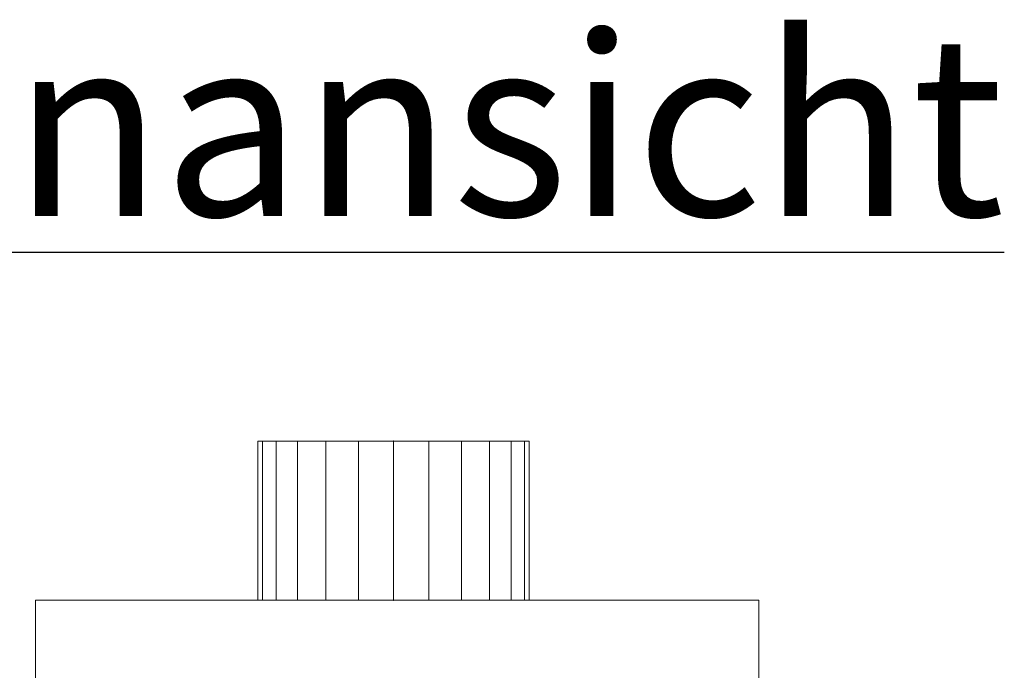
# Model space of a CAD drawing. Extents: x 466 to 26174, y 125 to 7187.
# Drawn here: x 18250 to 18523, y 5226 to 5406 of the extents above; entities that cross this region are included whole.
import ezdxf

# ---------------------------------------------------------------- set-up
doc = ezdxf.new("R2010")
doc.units = 0
doc.header["$LTSCALE"] = 100
for name, color, linetype, lineweight, true_color in [('L_Abluft', 2, 'Continuous', 15, 0xffff00), ('L_Bauteil', 7, 'Continuous', 15, 0xababab), ('L_Zuluft', 6, 'Continuous', 15, 0xff00ff), ('Nova-DefPoints-Lueftung', 7, 'Continuous', 0, 0xc0c0c0)]:
    doc.layers.add(name, color=color, linetype=linetype, lineweight=lineweight, true_color=true_color)
doc.layers.add('X_SKOPF', color=7, linetype='Continuous', lineweight=25)
doc.styles.get("Standard").update_dxf_attribs({"font": 'arial.ttf'})

msp = doc.modelspace()

# ---------------------------------------------------------------- linework, layer by layer
at = {"layer": 'L_Abluft', "linetype": 'Continuous'}
for points in [[(18317.61, 5289.78, 222.71), (18316.33, 5289.78, 213), (18316.33, 5245.78, 213), (18317.61, 5245.78, 222.71)], [(18316.33, 5289.78, 213), (18317.61, 5289.78, 203.29), (18317.61, 5245.78, 203.29), (18316.33, 5245.78, 213)], [(18317.61, 5289.78, 122.71), (18316.33, 5289.78, 113), (18316.33, 5245.78, 113), (18317.61, 5245.78, 122.71)], [(18316.33, 5289.78, 113), (18317.61, 5289.78, 103.29), (18317.61, 5245.78, 103.29), (18316.33, 5245.78, 113)], [(18321.36, 5289.78, 231.75), (18317.61, 5289.78, 222.71), (18317.61, 5245.78, 222.71), (18321.36, 5245.78, 231.75)], [(18317.61, 5289.78, 203.29), (18321.36, 5289.78, 194.25), (18321.36, 5245.78, 194.25), (18317.61, 5245.78, 203.29)], [(18321.36, 5289.78, 131.75), (18317.61, 5289.78, 122.71), (18317.61, 5245.78, 122.71), (18321.36, 5245.78, 131.75)], [(18317.61, 5289.78, 103.29), (18321.36, 5289.78, 94.25), (18321.36, 5245.78, 94.25), (18317.61, 5245.78, 103.29)], [(18327.32, 5289.78, 239.52), (18321.36, 5289.78, 231.75), (18321.36, 5245.78, 231.75), (18327.32, 5245.78, 239.52)], [(18321.36, 5289.78, 194.25), (18327.32, 5289.78, 186.48), (18327.32, 5245.78, 186.48), (18321.36, 5245.78, 194.25)], [(18327.32, 5289.78, 139.52), (18321.36, 5289.78, 131.75), (18321.36, 5245.78, 131.75), (18327.32, 5245.78, 139.52)], [(18321.36, 5289.78, 94.25), (18327.32, 5289.78, 86.48), (18327.32, 5245.78, 86.48), (18321.36, 5245.78, 94.25)], [(18335.08, 5289.78, 245.48), (18327.32, 5289.78, 239.52), (18327.32, 5245.78, 239.52), (18335.08, 5245.78, 245.48)], [(18327.32, 5289.78, 186.48), (18335.08, 5289.78, 180.52), (18335.08, 5245.78, 180.52), (18327.32, 5245.78, 186.48)], [(18335.08, 5289.78, 145.48), (18327.32, 5289.78, 139.52), (18327.32, 5245.78, 139.52), (18335.08, 5245.78, 145.48)], [(18327.32, 5289.78, 86.48), (18335.08, 5289.78, 80.52), (18335.08, 5245.78, 80.52), (18327.32, 5245.78, 86.48)], [(18344.13, 5289.78, 249.22), (18335.08, 5289.78, 245.48), (18335.08, 5245.78, 245.48), (18344.13, 5245.78, 249.22)], [(18335.08, 5289.78, 180.52), (18344.13, 5289.78, 176.78), (18344.13, 5245.78, 176.78), (18335.08, 5245.78, 180.52)], [(18344.13, 5289.78, 149.22), (18335.08, 5289.78, 145.48), (18335.08, 5245.78, 145.48), (18344.13, 5245.78, 149.22)], [(18335.08, 5289.78, 80.52), (18344.13, 5289.78, 76.78), (18344.13, 5245.78, 76.78), (18335.08, 5245.78, 80.52)], [(18353.83, 5289.78, 250.5), (18344.13, 5289.78, 249.22), (18344.13, 5245.78, 249.22), (18353.83, 5245.78, 250.5)], [(18344.13, 5289.78, 176.78), (18353.83, 5289.78, 175.5), (18353.83, 5245.78, 175.5), (18344.13, 5245.78, 176.78)], [(18353.83, 5289.78, 150.5), (18344.13, 5289.78, 149.22), (18344.13, 5245.78, 149.22), (18353.83, 5245.78, 150.5)], [(18344.13, 5289.78, 76.78), (18353.83, 5289.78, 75.5), (18353.83, 5245.78, 75.5), (18344.13, 5245.78, 76.78)], [(18363.54, 5289.78, 249.22), (18353.83, 5289.78, 250.5), (18353.83, 5245.78, 250.5), (18363.54, 5245.78, 249.22)], [(18353.83, 5289.78, 175.5), (18363.54, 5289.78, 176.78), (18363.54, 5245.78, 176.78), (18353.83, 5245.78, 175.5)], [(18363.54, 5289.78, 149.22), (18353.83, 5289.78, 150.5), (18353.83, 5245.78, 150.5), (18363.54, 5245.78, 149.22)], [(18353.83, 5289.78, 75.5), (18363.54, 5289.78, 76.78), (18363.54, 5245.78, 76.78), (18353.83, 5245.78, 75.5)], [(18372.58, 5289.78, 245.48), (18363.54, 5289.78, 249.22), (18363.54, 5245.78, 249.22), (18372.58, 5245.78, 245.48)], [(18363.54, 5289.78, 176.78), (18372.58, 5289.78, 180.52), (18372.58, 5245.78, 180.52), (18363.54, 5245.78, 176.78)], [(18372.58, 5289.78, 145.48), (18363.54, 5289.78, 149.22), (18363.54, 5245.78, 149.22), (18372.58, 5245.78, 145.48)], [(18363.54, 5289.78, 76.78), (18372.58, 5289.78, 80.52), (18372.58, 5245.78, 80.52), (18363.54, 5245.78, 76.78)], [(18380.35, 5289.78, 239.52), (18372.58, 5289.78, 245.48), (18372.58, 5245.78, 245.48), (18380.35, 5245.78, 239.52)], [(18372.58, 5289.78, 180.52), (18380.35, 5289.78, 186.48), (18380.35, 5245.78, 186.48), (18372.58, 5245.78, 180.52)], [(18380.35, 5289.78, 139.52), (18372.58, 5289.78, 145.48), (18372.58, 5245.78, 145.48), (18380.35, 5245.78, 139.52)], [(18372.58, 5289.78, 80.52), (18380.35, 5289.78, 86.48), (18380.35, 5245.78, 86.48), (18372.58, 5245.78, 80.52)], [(18386.31, 5289.78, 231.75), (18380.35, 5289.78, 239.52), (18380.35, 5245.78, 239.52), (18386.31, 5245.78, 231.75)], [(18380.35, 5289.78, 186.48), (18386.31, 5289.78, 194.25), (18386.31, 5245.78, 194.25), (18380.35, 5245.78, 186.48)], [(18386.31, 5289.78, 131.75), (18380.35, 5289.78, 139.52), (18380.35, 5245.78, 139.52), (18386.31, 5245.78, 131.75)], [(18380.35, 5289.78, 86.48), (18386.31, 5289.78, 94.25), (18386.31, 5245.78, 94.25), (18380.35, 5245.78, 86.48)], [(18390.06, 5289.78, 222.71), (18386.31, 5289.78, 231.75), (18386.31, 5245.78, 231.75), (18390.06, 5245.78, 222.71)], [(18386.31, 5289.78, 194.25), (18390.06, 5289.78, 203.29), (18390.06, 5245.78, 203.29), (18386.31, 5245.78, 194.25)], [(18390.06, 5289.78, 122.71), (18386.31, 5289.78, 131.75), (18386.31, 5245.78, 131.75), (18390.06, 5245.78, 122.71)], [(18386.31, 5289.78, 94.25), (18390.06, 5289.78, 103.29), (18390.06, 5245.78, 103.29), (18386.31, 5245.78, 94.25)], [(18391.33, 5289.78, 213), (18390.06, 5289.78, 222.71), (18390.06, 5245.78, 222.71), (18391.33, 5245.78, 213)], [(18390.06, 5289.78, 203.29), (18391.33, 5289.78, 213), (18391.33, 5245.78, 213), (18390.06, 5245.78, 203.29)], [(18391.33, 5289.78, 113), (18390.06, 5289.78, 122.71), (18390.06, 5245.78, 122.71), (18391.33, 5245.78, 113)], [(18390.06, 5289.78, 103.29), (18391.33, 5289.78, 113), (18391.33, 5245.78, 113), (18390.06, 5245.78, 103.29)]]:
    msp.add_3dface(points, dxfattribs=at)
at = {"layer": 'L_Bauteil', "linetype": 'Continuous'}
for points in [[(18454.83, 5245.78, 722), (18454.83, 5245.78), (18254.83, 5245.78), (18254.83, 5245.78, 722)], [(18254.83, 5245.78, 722), (18254.83, 5245.78), (18254.83, 4284.78), (18254.83, 4284.78, 722)], [(18254.83, 4284.78, 722), (18454.83, 4284.78, 722), (18454.83, 5245.78, 722), (18254.83, 5245.78, 722)], [(18254.83, 5245.78), (18454.83, 5245.78), (18454.83, 4284.78), (18254.83, 4284.78)], [(18454.83, 4284.78, 722), (18454.83, 4284.78), (18454.83, 5245.78), (18454.83, 5245.78, 722)]]:
    msp.add_3dface(points, dxfattribs=at)
at = {"layer": 'L_Zuluft', "linetype": 'Continuous'}
for points in [[(18317.61, 5289.78, 618.71), (18316.33, 5289.78, 609), (18316.33, 5245.78, 609), (18317.61, 5245.78, 618.71)], [(18316.33, 5289.78, 609), (18317.61, 5289.78, 599.29), (18317.61, 5245.78, 599.29), (18316.33, 5245.78, 609)], [(18317.61, 5289.78, 518.71), (18316.33, 5289.78, 509), (18316.33, 5245.78, 509), (18317.61, 5245.78, 518.71)], [(18316.33, 5289.78, 509), (18317.61, 5289.78, 499.29), (18317.61, 5245.78, 499.29), (18316.33, 5245.78, 509)], [(18321.36, 5289.78, 627.75), (18317.61, 5289.78, 618.71), (18317.61, 5245.78, 618.71), (18321.36, 5245.78, 627.75)], [(18317.61, 5289.78, 599.29), (18321.36, 5289.78, 590.25), (18321.36, 5245.78, 590.25), (18317.61, 5245.78, 599.29)], [(18321.36, 5289.78, 527.75), (18317.61, 5289.78, 518.71), (18317.61, 5245.78, 518.71), (18321.36, 5245.78, 527.75)], [(18317.61, 5289.78, 499.29), (18321.36, 5289.78, 490.25), (18321.36, 5245.78, 490.25), (18317.61, 5245.78, 499.29)], [(18327.32, 5289.78, 635.52), (18321.36, 5289.78, 627.75), (18321.36, 5245.78, 627.75), (18327.32, 5245.78, 635.52)], [(18321.36, 5289.78, 590.25), (18327.32, 5289.78, 582.48), (18327.32, 5245.78, 582.48), (18321.36, 5245.78, 590.25)], [(18327.32, 5289.78, 535.52), (18321.36, 5289.78, 527.75), (18321.36, 5245.78, 527.75), (18327.32, 5245.78, 535.52)], [(18321.36, 5289.78, 490.25), (18327.32, 5289.78, 482.48), (18327.32, 5245.78, 482.48), (18321.36, 5245.78, 490.25)], [(18335.08, 5289.78, 641.48), (18327.32, 5289.78, 635.52), (18327.32, 5245.78, 635.52), (18335.08, 5245.78, 641.48)], [(18327.32, 5289.78, 582.48), (18335.08, 5289.78, 576.52), (18335.08, 5245.78, 576.52), (18327.32, 5245.78, 582.48)], [(18335.08, 5289.78, 541.48), (18327.32, 5289.78, 535.52), (18327.32, 5245.78, 535.52), (18335.08, 5245.78, 541.48)], [(18327.32, 5289.78, 482.48), (18335.08, 5289.78, 476.52), (18335.08, 5245.78, 476.52), (18327.32, 5245.78, 482.48)], [(18344.13, 5289.78, 645.22), (18335.08, 5289.78, 641.48), (18335.08, 5245.78, 641.48), (18344.13, 5245.78, 645.22)], [(18335.08, 5289.78, 576.52), (18344.13, 5289.78, 572.78), (18344.13, 5245.78, 572.78), (18335.08, 5245.78, 576.52)], [(18344.13, 5289.78, 545.22), (18335.08, 5289.78, 541.48), (18335.08, 5245.78, 541.48), (18344.13, 5245.78, 545.22)], [(18335.08, 5289.78, 476.52), (18344.13, 5289.78, 472.78), (18344.13, 5245.78, 472.78), (18335.08, 5245.78, 476.52)], [(18353.83, 5289.78, 646.5), (18344.13, 5289.78, 645.22), (18344.13, 5245.78, 645.22), (18353.83, 5245.78, 646.5)], [(18344.13, 5289.78, 572.78), (18353.83, 5289.78, 571.5), (18353.83, 5245.78, 571.5), (18344.13, 5245.78, 572.78)], [(18353.83, 5289.78, 546.5), (18344.13, 5289.78, 545.22), (18344.13, 5245.78, 545.22), (18353.83, 5245.78, 546.5)], [(18344.13, 5289.78, 472.78), (18353.83, 5289.78, 471.5), (18353.83, 5245.78, 471.5), (18344.13, 5245.78, 472.78)], [(18363.54, 5289.78, 645.22), (18353.83, 5289.78, 646.5), (18353.83, 5245.78, 646.5), (18363.54, 5245.78, 645.22)], [(18353.83, 5289.78, 571.5), (18363.54, 5289.78, 572.78), (18363.54, 5245.78, 572.78), (18353.83, 5245.78, 571.5)], [(18363.54, 5289.78, 545.22), (18353.83, 5289.78, 546.5), (18353.83, 5245.78, 546.5), (18363.54, 5245.78, 545.22)], [(18353.83, 5289.78, 471.5), (18363.54, 5289.78, 472.78), (18363.54, 5245.78, 472.78), (18353.83, 5245.78, 471.5)], [(18372.58, 5289.78, 641.48), (18363.54, 5289.78, 645.22), (18363.54, 5245.78, 645.22), (18372.58, 5245.78, 641.48)], [(18363.54, 5289.78, 572.78), (18372.58, 5289.78, 576.52), (18372.58, 5245.78, 576.52), (18363.54, 5245.78, 572.78)], [(18372.58, 5289.78, 541.48), (18363.54, 5289.78, 545.22), (18363.54, 5245.78, 545.22), (18372.58, 5245.78, 541.48)], [(18363.54, 5289.78, 472.78), (18372.58, 5289.78, 476.52), (18372.58, 5245.78, 476.52), (18363.54, 5245.78, 472.78)], [(18380.35, 5289.78, 635.52), (18372.58, 5289.78, 641.48), (18372.58, 5245.78, 641.48), (18380.35, 5245.78, 635.52)], [(18372.58, 5289.78, 576.52), (18380.35, 5289.78, 582.48), (18380.35, 5245.78, 582.48), (18372.58, 5245.78, 576.52)], [(18380.35, 5289.78, 535.52), (18372.58, 5289.78, 541.48), (18372.58, 5245.78, 541.48), (18380.35, 5245.78, 535.52)], [(18372.58, 5289.78, 476.52), (18380.35, 5289.78, 482.48), (18380.35, 5245.78, 482.48), (18372.58, 5245.78, 476.52)], [(18386.31, 5289.78, 627.75), (18380.35, 5289.78, 635.52), (18380.35, 5245.78, 635.52), (18386.31, 5245.78, 627.75)], [(18380.35, 5289.78, 582.48), (18386.31, 5289.78, 590.25), (18386.31, 5245.78, 590.25), (18380.35, 5245.78, 582.48)], [(18386.31, 5289.78, 527.75), (18380.35, 5289.78, 535.52), (18380.35, 5245.78, 535.52), (18386.31, 5245.78, 527.75)], [(18380.35, 5289.78, 482.48), (18386.31, 5289.78, 490.25), (18386.31, 5245.78, 490.25), (18380.35, 5245.78, 482.48)], [(18390.06, 5289.78, 618.71), (18386.31, 5289.78, 627.75), (18386.31, 5245.78, 627.75), (18390.06, 5245.78, 618.71)], [(18386.31, 5289.78, 590.25), (18390.06, 5289.78, 599.29), (18390.06, 5245.78, 599.29), (18386.31, 5245.78, 590.25)], [(18390.06, 5289.78, 518.71), (18386.31, 5289.78, 527.75), (18386.31, 5245.78, 527.75), (18390.06, 5245.78, 518.71)], [(18386.31, 5289.78, 490.25), (18390.06, 5289.78, 499.29), (18390.06, 5245.78, 499.29), (18386.31, 5245.78, 490.25)], [(18391.33, 5289.78, 609), (18390.06, 5289.78, 618.71), (18390.06, 5245.78, 618.71), (18391.33, 5245.78, 609)], [(18390.06, 5289.78, 599.29), (18391.33, 5289.78, 609), (18391.33, 5245.78, 609), (18390.06, 5245.78, 599.29)], [(18391.33, 5289.78, 509), (18390.06, 5289.78, 518.71), (18390.06, 5245.78, 518.71), (18391.33, 5245.78, 509)], [(18390.06, 5289.78, 499.29), (18391.33, 5289.78, 509), (18391.33, 5245.78, 509), (18390.06, 5245.78, 499.29)]]:
    msp.add_3dface(points, dxfattribs=at)
at = {"layer": 'Nova-DefPoints-Lueftung'}
for p in [(18353.83, 5289.78, 213), (18353.83, 5289.78, 609), (18353.83, 5289.78, 113), (18353.83, 5289.78, 509), (18353.83, 5245.78, 213), (18353.83, 5245.78, 609), (18353.83, 5245.78, 113), (18353.83, 5245.78, 509)]:
    msp.add_point(p, dxfattribs=at)

# ---------------------------------------------------------------- texts
at = {"layer": 'X_SKOPF', "insert": (18087.73, 5402.08), "char_height": 50, "attachment_point": 1}
msp.add_mtext('\\L\\fArial|b1|i0|c0|p34;Seitenansicht', dxfattribs=at)

doc.saveas('drawing.dxf')
